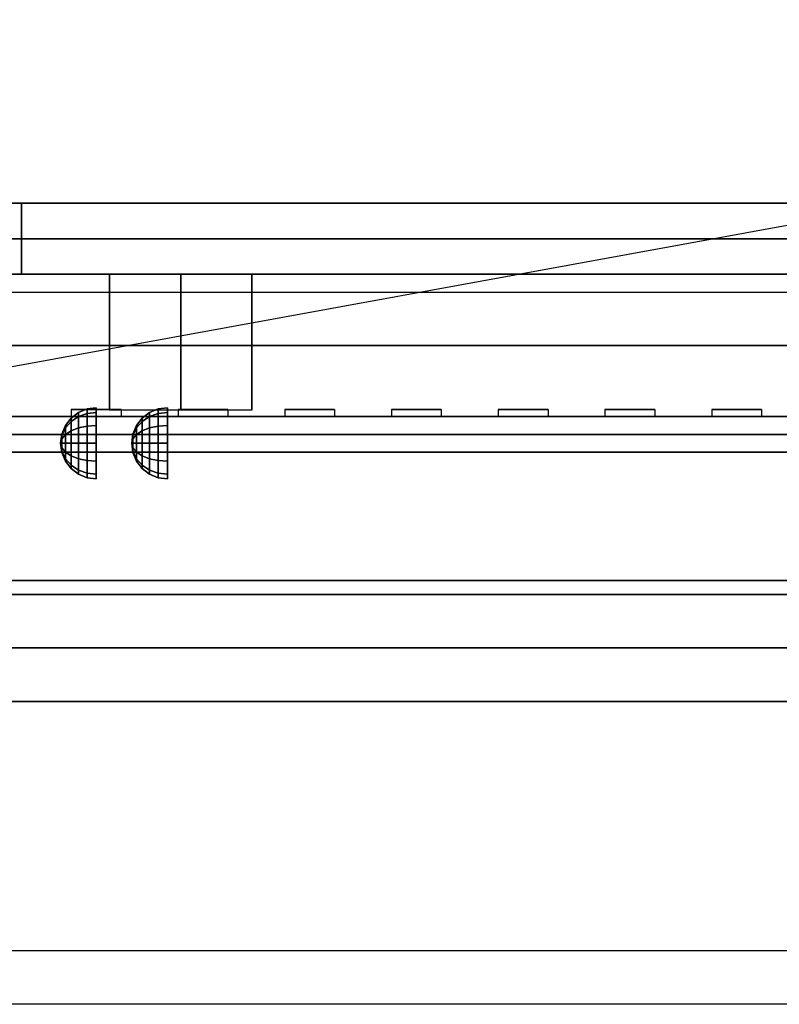
# Model space of a CAD drawing. Extents: x -116 to 116, y -21 to 21.
# Drawn here: x -66 to -56, y -21 to -7 of the extents above; entities that cross this region are included whole.
import ezdxf

# ---------------------------------------------------------------- set-up
doc = ezdxf.new("R2010")
doc.units = 0
doc.layers.get('DEFPOINTS').update_dxf_attribs({"linetype": 'CONTINUOUS'})
for name, color, linetype in [('3D', 254, 'CONTINUOUS'), ('3D-BLACK', 250, 'CONTINUOUS'), ('3D-COLDROLL', 252, 'CONTINUOUS'), ('3D-FLAT', 7, 'CONTINUOUS'), ('3D-NON', 43, 'CONTINUOUS'), ('3D-VHC', 1, 'CONTINUOUS')]:
    doc.layers.add(name, color=color, linetype=linetype)

msp = doc.modelspace()

# ---------------------------------------------------------------- linework, layer by layer
at = {"layer": '3D', "extrusion": (1, 0, 0)}
for centre in [(-14.935, 35.744, -65.009), (-14.935, 55.744, -64.009)]:
    msp.add_arc(centre, 4.902, 32.4662, 62.8207, dxfattribs=at)
at = {"layer": '3D'}
for points in [[(-70.447, -11.799, 56), (-34.447, -11.799, 56), (-34.447, -12.799, 55), (-70.447, -12.799, 55)], [(-65.447, -12.741, 40.25), (-65.326, -12.691, 40.25), (-65.326, -12.756, 40.009), (-65.447, -12.799, 40.033)], [(-65.447, -12.799, 40.467), (-65.326, -12.756, 40.491), (-65.326, -12.691, 40.25), (-65.447, -12.741, 40.25)], [(-65.326, -12.691, 40.25), (-65.197, -12.674, 40.25), (-65.197, -12.741, 40), (-65.326, -12.756, 40.009)], [(-65.326, -12.756, 40.491), (-65.197, -12.741, 40.5), (-65.197, -12.674, 40.25), (-65.326, -12.691, 40.25)], [(-64.447, -12.741, 60.25), (-64.326, -12.691, 60.25), (-64.326, -12.756, 60.009), (-64.447, -12.799, 60.033)], [(-64.447, -12.799, 60.467), (-64.326, -12.756, 60.491), (-64.326, -12.691, 60.25), (-64.447, -12.741, 60.25)], [(-64.326, -12.691, 60.25), (-64.197, -12.674, 60.25), (-64.197, -12.741, 60), (-64.326, -12.756, 60.009)], [(-64.326, -12.756, 60.491), (-64.197, -12.741, 60.5), (-64.197, -12.674, 60.25), (-64.326, -12.691, 60.25)], [(-65.63, -12.924, 40.25), (-65.551, -12.82, 40.25), (-65.551, -12.868, 40.073), (-65.63, -12.957, 40.125)], [(-65.63, -12.957, 40.375), (-65.551, -12.868, 40.427), (-65.551, -12.82, 40.25), (-65.63, -12.924, 40.25)], [(-65.551, -12.82, 40.25), (-65.447, -12.741, 40.25), (-65.447, -12.799, 40.033), (-65.551, -12.868, 40.073)], [(-65.551, -12.868, 40.427), (-65.447, -12.799, 40.467), (-65.447, -12.741, 40.25), (-65.551, -12.82, 40.25)], [(-65.551, -12.868, 40.073), (-65.447, -12.799, 40.033), (-65.447, -12.957, 39.875), (-65.551, -12.997, 39.944)], [(-65.551, -12.997, 40.556), (-65.447, -12.957, 40.625), (-65.447, -12.799, 40.467), (-65.551, -12.868, 40.427)], [(-65.447, -12.799, 40.033), (-65.326, -12.756, 40.009), (-65.326, -12.932, 39.832), (-65.447, -12.957, 39.875)], [(-65.447, -12.957, 40.625), (-65.326, -12.932, 40.668), (-65.326, -12.756, 40.491), (-65.447, -12.799, 40.467)], [(-65.326, -12.756, 40.009), (-65.197, -12.741, 40), (-65.197, -12.924, 39.817), (-65.326, -12.932, 39.832)], [(-65.326, -12.932, 40.668), (-65.197, -12.924, 40.683), (-65.197, -12.741, 40.5), (-65.326, -12.756, 40.491)], [(-64.63, -12.924, 60.25), (-64.551, -12.82, 60.25), (-64.551, -12.868, 60.073), (-64.63, -12.957, 60.125)], [(-64.63, -12.957, 60.375), (-64.551, -12.868, 60.427), (-64.551, -12.82, 60.25), (-64.63, -12.924, 60.25)], [(-64.551, -12.82, 60.25), (-64.447, -12.741, 60.25), (-64.447, -12.799, 60.033), (-64.551, -12.868, 60.073)], [(-64.551, -12.868, 60.427), (-64.447, -12.799, 60.467), (-64.447, -12.741, 60.25), (-64.551, -12.82, 60.25)], [(-64.551, -12.868, 60.073), (-64.447, -12.799, 60.033), (-64.447, -12.957, 59.875), (-64.551, -12.997, 59.944)], [(-64.551, -12.997, 60.556), (-64.447, -12.957, 60.625), (-64.447, -12.799, 60.467), (-64.551, -12.868, 60.427)], [(-64.447, -12.799, 60.033), (-64.326, -12.756, 60.009), (-64.326, -12.932, 59.832), (-64.447, -12.957, 59.875)], [(-64.447, -12.957, 60.625), (-64.326, -12.932, 60.668), (-64.326, -12.756, 60.491), (-64.447, -12.799, 60.467)], [(-64.326, -12.756, 60.009), (-64.197, -12.741, 60), (-64.197, -12.924, 59.817), (-64.326, -12.932, 59.832)], [(-64.326, -12.932, 60.668), (-64.197, -12.924, 60.683), (-64.197, -12.741, 60.5), (-64.326, -12.756, 60.491)], [(-65.68, -13.045, 40.25), (-65.63, -12.924, 40.25), (-65.63, -12.957, 40.125), (-65.68, -13.062, 40.185)], [(-65.68, -13.062, 40.315), (-65.63, -12.957, 40.375), (-65.63, -12.924, 40.25), (-65.68, -13.045, 40.25)], [(-65.68, -13.062, 40.185), (-65.63, -12.957, 40.125), (-65.63, -13.049, 40.033), (-65.68, -13.109, 40.138)], [(-65.68, -13.109, 40.362), (-65.63, -13.049, 40.467), (-65.63, -12.957, 40.375), (-65.68, -13.062, 40.315)], [(-65.63, -12.957, 40.125), (-65.551, -12.868, 40.073), (-65.551, -12.997, 39.944), (-65.63, -13.049, 40.033)], [(-65.63, -13.049, 40.467), (-65.551, -12.997, 40.556), (-65.551, -12.868, 40.427), (-65.63, -12.957, 40.375)], [(-65.63, -13.049, 40.033), (-65.551, -12.997, 39.944), (-65.551, -13.174, 39.896), (-65.63, -13.174, 40)], [(-65.63, -13.174, 40.5), (-65.551, -13.174, 40.604), (-65.551, -12.997, 40.556), (-65.63, -13.049, 40.467)], [(-65.551, -12.997, 39.944), (-65.447, -12.957, 39.875), (-65.447, -13.174, 39.817), (-65.551, -13.174, 39.896)], [(-65.551, -13.174, 40.604), (-65.447, -13.174, 40.683), (-65.447, -12.957, 40.625), (-65.551, -12.997, 40.556)], [(-65.447, -12.957, 39.875), (-65.326, -12.932, 39.832), (-65.326, -13.174, 39.767), (-65.447, -13.174, 39.817)], [(-65.447, -13.174, 40.683), (-65.326, -13.174, 40.733), (-65.326, -12.932, 40.668), (-65.447, -12.957, 40.625)], [(-65.326, -12.932, 39.832), (-65.197, -12.924, 39.817), (-65.197, -13.174, 39.75), (-65.326, -13.174, 39.767)], [(-65.326, -13.174, 40.733), (-65.197, -13.174, 40.75), (-65.197, -12.924, 40.683), (-65.326, -12.932, 40.668)], [(-64.68, -13.045, 60.25), (-64.63, -12.924, 60.25), (-64.63, -12.957, 60.125), (-64.68, -13.062, 60.185)], [(-64.68, -13.062, 60.315), (-64.63, -12.957, 60.375), (-64.63, -12.924, 60.25), (-64.68, -13.045, 60.25)], [(-64.68, -13.062, 60.185), (-64.63, -12.957, 60.125), (-64.63, -13.049, 60.033), (-64.68, -13.109, 60.138)], [(-64.68, -13.109, 60.362), (-64.63, -13.049, 60.467), (-64.63, -12.957, 60.375), (-64.68, -13.062, 60.315)], [(-64.63, -12.957, 60.125), (-64.551, -12.868, 60.073), (-64.551, -12.997, 59.944), (-64.63, -13.049, 60.033)], [(-64.63, -13.049, 60.467), (-64.551, -12.997, 60.556), (-64.551, -12.868, 60.427), (-64.63, -12.957, 60.375)], [(-64.63, -13.049, 60.033), (-64.551, -12.997, 59.944), (-64.551, -13.174, 59.896), (-64.63, -13.174, 60)], [(-64.63, -13.174, 60.5), (-64.551, -13.174, 60.604), (-64.551, -12.997, 60.556), (-64.63, -13.049, 60.467)], [(-64.551, -12.997, 59.944), (-64.447, -12.957, 59.875), (-64.447, -13.174, 59.817), (-64.551, -13.174, 59.896)], [(-64.551, -13.174, 60.604), (-64.447, -13.174, 60.683), (-64.447, -12.957, 60.625), (-64.551, -12.997, 60.556)], [(-64.447, -12.957, 59.875), (-64.326, -12.932, 59.832), (-64.326, -13.174, 59.767), (-64.447, -13.174, 59.817)], [(-64.447, -13.174, 60.683), (-64.326, -13.174, 60.733), (-64.326, -12.932, 60.668), (-64.447, -12.957, 60.625)], [(-64.326, -12.932, 59.832), (-64.197, -12.924, 59.817), (-64.197, -13.174, 59.75), (-64.326, -13.174, 59.767)], [(-64.326, -13.174, 60.733), (-64.197, -13.174, 60.75), (-64.197, -12.924, 60.683), (-64.326, -12.932, 60.668)], [(-65.697, -13.174, 40.25), (-65.68, -13.045, 40.25), (-65.68, -13.062, 40.185), (-65.697, -13.174, 40.25)], [(-65.697, -13.174, 40.25), (-65.68, -13.062, 40.315), (-65.68, -13.045, 40.25), (-65.697, -13.174, 40.25)], [(-65.697, -13.174, 40.25), (-65.68, -13.062, 40.185), (-65.68, -13.109, 40.138), (-65.697, -13.174, 40.25)], [(-65.697, -13.174, 40.25), (-65.68, -13.109, 40.362), (-65.68, -13.062, 40.315), (-65.697, -13.174, 40.25)], [(-65.697, -13.174, 40.25), (-65.68, -13.109, 40.138), (-65.68, -13.174, 40.121), (-65.697, -13.174, 40.25)], [(-65.697, -13.174, 40.25), (-65.68, -13.174, 40.379), (-65.68, -13.109, 40.362), (-65.697, -13.174, 40.25)], [(-65.68, -13.109, 40.138), (-65.63, -13.049, 40.033), (-65.63, -13.174, 40), (-65.68, -13.174, 40.121)], [(-65.68, -13.174, 40.379), (-65.63, -13.174, 40.5), (-65.63, -13.049, 40.467), (-65.68, -13.109, 40.362)], [(-64.697, -13.174, 60.25), (-64.68, -13.045, 60.25), (-64.68, -13.062, 60.185), (-64.697, -13.174, 60.25)], [(-64.697, -13.174, 60.25), (-64.68, -13.062, 60.315), (-64.68, -13.045, 60.25), (-64.697, -13.174, 60.25)], [(-64.697, -13.174, 60.25), (-64.68, -13.062, 60.185), (-64.68, -13.109, 60.138), (-64.697, -13.174, 60.25)], [(-64.697, -13.174, 60.25), (-64.68, -13.109, 60.362), (-64.68, -13.062, 60.315), (-64.697, -13.174, 60.25)], [(-64.697, -13.174, 60.25), (-64.68, -13.109, 60.138), (-64.68, -13.174, 60.121), (-64.697, -13.174, 60.25)], [(-64.697, -13.174, 60.25), (-64.68, -13.174, 60.379), (-64.68, -13.109, 60.362), (-64.697, -13.174, 60.25)], [(-64.68, -13.109, 60.138), (-64.63, -13.049, 60.033), (-64.63, -13.174, 60), (-64.68, -13.174, 60.121)], [(-64.68, -13.174, 60.379), (-64.63, -13.174, 60.5), (-64.63, -13.049, 60.467), (-64.68, -13.109, 60.362)], [(-65.697, -13.174, 40.25), (-65.68, -13.239, 40.362), (-65.68, -13.174, 40.379), (-65.697, -13.174, 40.25)], [(-65.697, -13.174, 40.25), (-65.68, -13.286, 40.315), (-65.68, -13.239, 40.362), (-65.697, -13.174, 40.25)], [(-65.697, -13.174, 40.25), (-65.68, -13.303, 40.25), (-65.68, -13.286, 40.315), (-65.697, -13.174, 40.25)], [(-65.697, -13.174, 40.25), (-65.68, -13.286, 40.185), (-65.68, -13.303, 40.25), (-65.697, -13.174, 40.25)], [(-65.697, -13.174, 40.25), (-65.68, -13.239, 40.138), (-65.68, -13.286, 40.185), (-65.697, -13.174, 40.25)], [(-65.697, -13.174, 40.25), (-65.68, -13.174, 40.121), (-65.68, -13.239, 40.138), (-65.697, -13.174, 40.25)], [(-65.68, -13.239, 40.362), (-65.63, -13.299, 40.467), (-65.63, -13.174, 40.5), (-65.68, -13.174, 40.379)], [(-65.68, -13.174, 40.121), (-65.63, -13.174, 40), (-65.63, -13.299, 40.033), (-65.68, -13.239, 40.138)], [(-65.68, -13.286, 40.315), (-65.63, -13.39, 40.375), (-65.63, -13.299, 40.467), (-65.68, -13.239, 40.362)], [(-65.68, -13.239, 40.138), (-65.63, -13.299, 40.033), (-65.63, -13.39, 40.125), (-65.68, -13.286, 40.185)], [(-65.63, -13.299, 40.467), (-65.551, -13.351, 40.556), (-65.551, -13.174, 40.604), (-65.63, -13.174, 40.5)], [(-65.63, -13.174, 40), (-65.551, -13.174, 39.896), (-65.551, -13.351, 39.944), (-65.63, -13.299, 40.033)], [(-65.551, -13.351, 40.556), (-65.447, -13.39, 40.625), (-65.447, -13.174, 40.683), (-65.551, -13.174, 40.604)], [(-65.551, -13.174, 39.896), (-65.447, -13.174, 39.817), (-65.447, -13.39, 39.875), (-65.551, -13.351, 39.944)], [(-65.447, -13.39, 40.625), (-65.326, -13.415, 40.668), (-65.326, -13.174, 40.733), (-65.447, -13.174, 40.683)], [(-65.447, -13.174, 39.817), (-65.326, -13.174, 39.767), (-65.326, -13.415, 39.832), (-65.447, -13.39, 39.875)], [(-65.326, -13.415, 40.668), (-65.197, -13.424, 40.683), (-65.197, -13.174, 40.75), (-65.326, -13.174, 40.733)], [(-65.326, -13.174, 39.767), (-65.197, -13.174, 39.75), (-65.197, -13.424, 39.817), (-65.326, -13.415, 39.832)], [(-64.697, -13.174, 60.25), (-64.68, -13.239, 60.362), (-64.68, -13.174, 60.379), (-64.697, -13.174, 60.25)], [(-64.697, -13.174, 60.25), (-64.68, -13.286, 60.315), (-64.68, -13.239, 60.362), (-64.697, -13.174, 60.25)], [(-64.697, -13.174, 60.25), (-64.68, -13.303, 60.25), (-64.68, -13.286, 60.315), (-64.697, -13.174, 60.25)], [(-64.697, -13.174, 60.25), (-64.68, -13.286, 60.185), (-64.68, -13.303, 60.25), (-64.697, -13.174, 60.25)], [(-64.697, -13.174, 60.25), (-64.68, -13.239, 60.138), (-64.68, -13.286, 60.185), (-64.697, -13.174, 60.25)], [(-64.697, -13.174, 60.25), (-64.68, -13.174, 60.121), (-64.68, -13.239, 60.138), (-64.697, -13.174, 60.25)], [(-64.68, -13.239, 60.362), (-64.63, -13.299, 60.467), (-64.63, -13.174, 60.5), (-64.68, -13.174, 60.379)], [(-64.68, -13.174, 60.121), (-64.63, -13.174, 60), (-64.63, -13.299, 60.033), (-64.68, -13.239, 60.138)], [(-64.68, -13.286, 60.315), (-64.63, -13.39, 60.375), (-64.63, -13.299, 60.467), (-64.68, -13.239, 60.362)], [(-64.68, -13.239, 60.138), (-64.63, -13.299, 60.033), (-64.63, -13.39, 60.125), (-64.68, -13.286, 60.185)], [(-64.63, -13.299, 60.467), (-64.551, -13.351, 60.556), (-64.551, -13.174, 60.604), (-64.63, -13.174, 60.5)], [(-64.63, -13.174, 60), (-64.551, -13.174, 59.896), (-64.551, -13.351, 59.944), (-64.63, -13.299, 60.033)], [(-64.551, -13.351, 60.556), (-64.447, -13.39, 60.625), (-64.447, -13.174, 60.683), (-64.551, -13.174, 60.604)], [(-64.551, -13.174, 59.896), (-64.447, -13.174, 59.817), (-64.447, -13.39, 59.875), (-64.551, -13.351, 59.944)], [(-64.447, -13.39, 60.625), (-64.326, -13.415, 60.668), (-64.326, -13.174, 60.733), (-64.447, -13.174, 60.683)], [(-64.447, -13.174, 59.817), (-64.326, -13.174, 59.767), (-64.326, -13.415, 59.832), (-64.447, -13.39, 59.875)], [(-64.326, -13.415, 60.668), (-64.197, -13.424, 60.683), (-64.197, -13.174, 60.75), (-64.326, -13.174, 60.733)], [(-64.326, -13.174, 59.767), (-64.197, -13.174, 59.75), (-64.197, -13.424, 59.817), (-64.326, -13.415, 59.832)], [(-65.68, -13.303, 40.25), (-65.63, -13.424, 40.25), (-65.63, -13.39, 40.375), (-65.68, -13.286, 40.315)], [(-65.68, -13.286, 40.185), (-65.63, -13.39, 40.125), (-65.63, -13.424, 40.25), (-65.68, -13.303, 40.25)], [(-65.63, -13.39, 40.375), (-65.551, -13.48, 40.427), (-65.551, -13.351, 40.556), (-65.63, -13.299, 40.467)], [(-65.63, -13.299, 40.033), (-65.551, -13.351, 39.944), (-65.551, -13.48, 40.073), (-65.63, -13.39, 40.125)], [(-65.63, -13.424, 40.25), (-65.551, -13.528, 40.25), (-65.551, -13.48, 40.427), (-65.63, -13.39, 40.375)], [(-65.63, -13.39, 40.125), (-65.551, -13.48, 40.073), (-65.551, -13.528, 40.25), (-65.63, -13.424, 40.25)], [(-65.551, -13.48, 40.427), (-65.447, -13.549, 40.467), (-65.447, -13.39, 40.625), (-65.551, -13.351, 40.556)], [(-65.551, -13.351, 39.944), (-65.447, -13.39, 39.875), (-65.447, -13.549, 40.033), (-65.551, -13.48, 40.073)], [(-65.447, -13.549, 40.467), (-65.326, -13.592, 40.491), (-65.326, -13.415, 40.668), (-65.447, -13.39, 40.625)], [(-65.447, -13.39, 39.875), (-65.326, -13.415, 39.832), (-65.326, -13.592, 40.009), (-65.447, -13.549, 40.033)], [(-65.326, -13.592, 40.491), (-65.197, -13.607, 40.5), (-65.197, -13.424, 40.683), (-65.326, -13.415, 40.668)], [(-65.326, -13.415, 39.832), (-65.197, -13.424, 39.817), (-65.197, -13.607, 40), (-65.326, -13.592, 40.009)], [(-64.68, -13.303, 60.25), (-64.63, -13.424, 60.25), (-64.63, -13.39, 60.375), (-64.68, -13.286, 60.315)], [(-64.68, -13.286, 60.185), (-64.63, -13.39, 60.125), (-64.63, -13.424, 60.25), (-64.68, -13.303, 60.25)], [(-64.63, -13.39, 60.375), (-64.551, -13.48, 60.427), (-64.551, -13.351, 60.556), (-64.63, -13.299, 60.467)], [(-64.63, -13.299, 60.033), (-64.551, -13.351, 59.944), (-64.551, -13.48, 60.073), (-64.63, -13.39, 60.125)], [(-64.63, -13.424, 60.25), (-64.551, -13.528, 60.25), (-64.551, -13.48, 60.427), (-64.63, -13.39, 60.375)], [(-64.63, -13.39, 60.125), (-64.551, -13.48, 60.073), (-64.551, -13.528, 60.25), (-64.63, -13.424, 60.25)], [(-64.551, -13.48, 60.427), (-64.447, -13.549, 60.467), (-64.447, -13.39, 60.625), (-64.551, -13.351, 60.556)], [(-64.551, -13.351, 59.944), (-64.447, -13.39, 59.875), (-64.447, -13.549, 60.033), (-64.551, -13.48, 60.073)], [(-64.447, -13.549, 60.467), (-64.326, -13.592, 60.491), (-64.326, -13.415, 60.668), (-64.447, -13.39, 60.625)], [(-64.447, -13.39, 59.875), (-64.326, -13.415, 59.832), (-64.326, -13.592, 60.009), (-64.447, -13.549, 60.033)], [(-64.326, -13.592, 60.491), (-64.197, -13.607, 60.5), (-64.197, -13.424, 60.683), (-64.326, -13.415, 60.668)], [(-64.326, -13.415, 59.832), (-64.197, -13.424, 59.817), (-64.197, -13.607, 60), (-64.326, -13.592, 60.009)], [(-65.551, -13.528, 40.25), (-65.447, -13.607, 40.25), (-65.447, -13.549, 40.467), (-65.551, -13.48, 40.427)], [(-65.551, -13.48, 40.073), (-65.447, -13.549, 40.033), (-65.447, -13.607, 40.25), (-65.551, -13.528, 40.25)], [(-65.447, -13.607, 40.25), (-65.326, -13.657, 40.25), (-65.326, -13.592, 40.491), (-65.447, -13.549, 40.467)], [(-65.447, -13.549, 40.033), (-65.326, -13.592, 40.009), (-65.326, -13.657, 40.25), (-65.447, -13.607, 40.25)], [(-64.551, -13.528, 60.25), (-64.447, -13.607, 60.25), (-64.447, -13.549, 60.467), (-64.551, -13.48, 60.427)], [(-64.551, -13.48, 60.073), (-64.447, -13.549, 60.033), (-64.447, -13.607, 60.25), (-64.551, -13.528, 60.25)], [(-64.447, -13.607, 60.25), (-64.326, -13.657, 60.25), (-64.326, -13.592, 60.491), (-64.447, -13.549, 60.467)], [(-64.447, -13.549, 60.033), (-64.326, -13.592, 60.009), (-64.326, -13.657, 60.25), (-64.447, -13.607, 60.25)], [(-65.326, -13.657, 40.25), (-65.197, -13.674, 40.25), (-65.197, -13.607, 40.5), (-65.326, -13.592, 40.491)], [(-65.326, -13.592, 40.009), (-65.197, -13.607, 40), (-65.197, -13.674, 40.25), (-65.326, -13.657, 40.25)], [(-64.326, -13.657, 60.25), (-64.197, -13.674, 60.25), (-64.197, -13.607, 60.5), (-64.326, -13.592, 60.491)], [(-64.326, -13.592, 60.009), (-64.197, -13.607, 60), (-64.197, -13.674, 60.25), (-64.326, -13.657, 60.25)]]:
    msp.add_3dface(points, dxfattribs=at)
at = {"layer": '3D', "invisible_edges": 1}
msp.add_3dface([(-34.547, -20.299, 36), (-70.347, -20.299, 36), (-70.347, -21.049, 35.25), (-34.547, -21.049, 35.25)], dxfattribs=at)
at = {"layer": '3D-BLACK', "invisible_edges": 14}
msp.add_3dface([(-70.447, -11.049, 49), (-34.447, -11.049, 49), (-34.447, -11.049, 56), (-70.447, -11.049, 56)], dxfattribs=at)
at = {"layer": '3D-COLDROLL', "extrusion": (0, -1, 0)}
for centre in [(-65.947, 41.5, 9.799), (-64.947, 41.5, 9.799), (-63.947, 41.5, 9.799), (-62.947, 41.5, 9.799), (-61.947, 41.5, 9.799), (-60.947, 41.5, 9.799), (-59.947, 41.5, 9.799), (-58.947, 41.5, 9.799), (-57.947, 41.5, 9.799), (-56.947, 41.5, 9.799), (-55.947, 41.5, 9.799)]:
    msp.add_circle(centre, 0.2, dxfattribs=at)
at = {"layer": '3D-FLAT'}
for points in [[(-70.447, -10.299, 36), (-34.447, -10.299, 36), (-34.447, 15.951, 36), (-70.447, 15.951, 36)], [(-70.447, -10.799, 76), (-34.447, -10.799, 76), (-34.447, 15.451, 76), (-70.447, 15.451, 76)], [(-70.447, -10.299, 56), (-34.447, -10.299, 56), (-34.447, 15.451, 56), (-70.447, 15.451, 56)], [(-70.447, -10.299, 56), (-34.447, -10.299, 56), (-34.447, 15.451, 56), (-70.447, 15.451, 56)], [(-34.447, 13.951, 35), (-70.447, 13.951, 35), (-70.447, -13.049, 35), (-34.447, -13.049, 35)], [(-70.347, -15.099, 26.75), (-34.547, -15.099, 26.75), (-34.547, 13.851, 26.75), (-70.347, 13.851, 26.75)], [(-70.347, -15.099, 6), (-34.547, -15.099, 6), (-34.547, 13.851, 6), (-70.347, 13.851, 6)], [(-34.697, 13.701, 36), (-70.197, 13.701, 36), (-70.197, -12.799, 36), (-34.697, -12.799, 36)], [(-34.697, 13.701, 35), (-70.197, 13.701, 35), (-70.197, -12.799, 35), (-34.697, -12.799, 35)], [(-67.447, -10.299, 36.1), (-37.447, -10.299, 36.1), (-37.447, 10.201, 36.1), (-67.447, 10.201, 36.1)], [(-67.447, -10.299, 36), (-37.447, -10.299, 36), (-37.447, 10.201, 36), (-67.447, 10.201, 36)], [(-66.947, -10.799, 42), (-38.947, -10.799, 42), (-38.947, -9.799, 42), (-66.947, -9.799, 42)], [(-66.947, -10.799, 38), (-38.947, -10.799, 38), (-38.947, -9.799, 38), (-66.947, -9.799, 38)], [(-38.647, -9.799, 71.05), (-66.247, -9.799, 71.05), (-66.247, -10.799, 71.05), (-38.647, -10.799, 71.05)], [(-38.647, -9.799, 56.7), (-66.247, -9.799, 56.7), (-66.247, -10.799, 56.7), (-38.647, -10.799, 56.7)], [(-70.447, -12.799, 49), (-34.447, -12.799, 49), (-34.447, -10.299, 49), (-70.447, -10.299, 49)], [(-70.447, -10.299, 56), (-34.447, -10.299, 56), (-34.447, -11.799, 56), (-70.447, -11.799, 56)], [(-65.009, -10.799, 40.438), (-64.009, -10.799, 40.438), (-64.009, -12.71, 40.438), (-65.009, -12.71, 40.438)], [(-64.009, -10.799, 60.438), (-63.009, -10.799, 60.438), (-63.009, -12.71, 60.438), (-64.009, -12.71, 60.438)], [(-34.547, -13.299, 27), (-70.347, -13.299, 27), (-70.347, -16.049, 27), (-34.547, -16.049, 27)]]:
    msp.add_3dface(points, dxfattribs=at)
for points, invisible_edges in [([(-64.847, -12.799, 51), (-65.547, -12.799, 51), (-65.547, -12.699, 51), (-64.847, -12.699, 51)], 3), ([(-65.547, -12.799, 49.3), (-64.847, -12.799, 49.3), (-64.847, -12.699, 49.3), (-65.547, -12.699, 49.3)], 3), ([(-64.847, -12.799, 53.3), (-65.547, -12.799, 53.3), (-65.547, -12.699, 53.3), (-64.847, -12.699, 53.3)], 3), ([(-65.547, -12.799, 51.6), (-64.847, -12.799, 51.6), (-64.847, -12.699, 51.6), (-65.547, -12.699, 51.6)], 3), ([(-63.347, -12.799, 51), (-64.047, -12.799, 51), (-64.047, -12.699, 51), (-63.347, -12.699, 51)], 3), ([(-64.047, -12.799, 49.3), (-63.347, -12.799, 49.3), (-63.347, -12.699, 49.3), (-64.047, -12.699, 49.3)], 3), ([(-63.347, -12.799, 53.3), (-64.047, -12.799, 53.3), (-64.047, -12.699, 53.3), (-63.347, -12.699, 53.3)], 3), ([(-64.047, -12.799, 51.6), (-63.347, -12.799, 51.6), (-63.347, -12.699, 51.6), (-64.047, -12.699, 51.6)], 3), ([(-61.847, -12.799, 51), (-62.547, -12.799, 51), (-62.547, -12.699, 51), (-61.847, -12.699, 51)], 3), ([(-62.547, -12.799, 49.3), (-61.847, -12.799, 49.3), (-61.847, -12.699, 49.3), (-62.547, -12.699, 49.3)], 3), ([(-61.847, -12.799, 53.3), (-62.547, -12.799, 53.3), (-62.547, -12.699, 53.3), (-61.847, -12.699, 53.3)], 3), ([(-62.547, -12.799, 51.6), (-61.847, -12.799, 51.6), (-61.847, -12.699, 51.6), (-62.547, -12.699, 51.6)], 3), ([(-60.347, -12.799, 51), (-61.047, -12.799, 51), (-61.047, -12.699, 51), (-60.347, -12.699, 51)], 3), ([(-61.047, -12.799, 49.3), (-60.347, -12.799, 49.3), (-60.347, -12.699, 49.3), (-61.047, -12.699, 49.3)], 3), ([(-60.347, -12.799, 53.3), (-61.047, -12.799, 53.3), (-61.047, -12.699, 53.3), (-60.347, -12.699, 53.3)], 3), ([(-61.047, -12.799, 51.6), (-60.347, -12.799, 51.6), (-60.347, -12.699, 51.6), (-61.047, -12.699, 51.6)], 3), ([(-58.847, -12.799, 51), (-59.547, -12.799, 51), (-59.547, -12.699, 51), (-58.847, -12.699, 51)], 3), ([(-59.547, -12.799, 49.3), (-58.847, -12.799, 49.3), (-58.847, -12.699, 49.3), (-59.547, -12.699, 49.3)], 3), ([(-58.847, -12.799, 53.3), (-59.547, -12.799, 53.3), (-59.547, -12.699, 53.3), (-58.847, -12.699, 53.3)], 3), ([(-59.547, -12.799, 51.6), (-58.847, -12.799, 51.6), (-58.847, -12.699, 51.6), (-59.547, -12.699, 51.6)], 3), ([(-57.347, -12.799, 51), (-58.047, -12.799, 51), (-58.047, -12.699, 51), (-57.347, -12.699, 51)], 3), ([(-58.047, -12.799, 49.3), (-57.347, -12.799, 49.3), (-57.347, -12.699, 49.3), (-58.047, -12.699, 49.3)], 3), ([(-57.347, -12.799, 53.3), (-58.047, -12.799, 53.3), (-58.047, -12.699, 53.3), (-57.347, -12.699, 53.3)], 3), ([(-58.047, -12.799, 51.6), (-57.347, -12.799, 51.6), (-57.347, -12.699, 51.6), (-58.047, -12.699, 51.6)], 3), ([(-55.847, -12.799, 51), (-56.547, -12.799, 51), (-56.547, -12.699, 51), (-55.847, -12.699, 51)], 3), ([(-56.547, -12.799, 49.3), (-55.847, -12.799, 49.3), (-55.847, -12.699, 49.3), (-56.547, -12.699, 49.3)], 3), ([(-55.847, -12.799, 53.3), (-56.547, -12.799, 53.3), (-56.547, -12.699, 53.3), (-55.847, -12.699, 53.3)], 3), ([(-56.547, -12.799, 51.6), (-55.847, -12.799, 51.6), (-55.847, -12.699, 51.6), (-56.547, -12.699, 51.6)], 3), ([(-34.547, -13.049, 36), (-70.347, -13.049, 36), (-70.347, -20.299, 36), (-34.547, -20.299, 36)], 1), ([(-34.547, -21.049, 34.5), (-70.347, -21.049, 34.5), (-70.347, -13.049, 34.5), (-34.547, -13.049, 34.5)], 5)]:
    msp.add_3dface(points, dxfattribs=dict(at, invisible_edges=invisible_edges))
at = {"layer": '3D-NON'}
for points in [[(-66.947, -9.799, 38), (-38.947, -9.799, 38), (-38.947, -9.799, 42), (-66.947, -9.799, 42)], [(-66.247, -9.799, 56.7), (-66.247, -10.799, 56.7), (-66.247, -10.799, 71.05), (-66.247, -9.799, 71.05)], [(-38.647, -9.799, 56.7), (-66.247, -9.799, 56.7), (-66.247, -9.799, 71.05), (-38.647, -9.799, 71.05)], [(-70.447, -10.299, 49), (-34.447, -10.299, 49), (-34.447, -10.299, 56), (-70.447, -10.299, 56)], [(-67.447, -10.299, 36), (-37.447, -10.299, 36), (-37.447, -10.299, 36.1), (-67.447, -10.299, 36.1)], [(-66.947, -10.799, 38), (-38.947, -10.799, 38), (-38.947, -10.799, 42), (-66.947, -10.799, 42)], [(-38.647, -10.799, 56.7), (-66.247, -10.799, 56.7), (-66.247, -10.799, 71.05), (-38.647, -10.799, 71.05)], [(-65.009, -11.194, 39.307), (-65.009, -11.183, 38.898), (-65.009, -10.799, 38.375), (-65.009, -10.799, 38.891)], [(-65.009, -11.225, 39.668), (-65.009, -11.194, 39.307), (-65.009, -10.799, 38.891), (-65.009, -10.799, 39.406)], [(-65.009, -11.259, 40.029), (-65.009, -11.225, 39.668), (-65.009, -10.799, 39.406), (-65.009, -10.799, 39.922)], [(-65.009, -11.277, 40.438), (-65.009, -11.259, 40.029), (-65.009, -10.799, 39.922), (-65.009, -10.799, 40.438)], [(-64.009, -11.194, 39.307), (-64.009, -11.183, 38.898), (-64.009, -10.799, 38.375), (-64.009, -10.799, 38.891)], [(-64.009, -11.225, 39.668), (-64.009, -11.194, 39.307), (-64.009, -10.799, 38.891), (-64.009, -10.799, 39.406)], [(-64.009, -11.259, 40.029), (-64.009, -11.225, 39.668), (-64.009, -10.799, 39.406), (-64.009, -10.799, 39.922)], [(-64.009, -11.277, 40.438), (-64.009, -11.259, 40.029), (-64.009, -10.799, 39.922), (-64.009, -10.799, 40.438)], [(-64.009, -11.194, 59.307), (-64.009, -11.183, 58.898), (-64.009, -10.799, 58.375), (-64.009, -10.799, 58.891)], [(-64.009, -11.225, 59.668), (-64.009, -11.194, 59.307), (-64.009, -10.799, 58.891), (-64.009, -10.799, 59.406)], [(-64.009, -11.259, 60.029), (-64.009, -11.225, 59.668), (-64.009, -10.799, 59.406), (-64.009, -10.799, 59.922)], [(-64.009, -11.277, 60.438), (-64.009, -11.259, 60.029), (-64.009, -10.799, 59.922), (-64.009, -10.799, 60.438)], [(-63.009, -11.194, 59.307), (-63.009, -11.183, 58.898), (-63.009, -10.799, 58.375), (-63.009, -10.799, 58.891)], [(-63.009, -11.225, 59.668), (-63.009, -11.194, 59.307), (-63.009, -10.799, 58.891), (-63.009, -10.799, 59.406)], [(-63.009, -11.259, 60.029), (-63.009, -11.225, 59.668), (-63.009, -10.799, 59.406), (-63.009, -10.799, 59.922)], [(-63.009, -11.277, 60.438), (-63.009, -11.259, 60.029), (-63.009, -10.799, 59.922), (-63.009, -10.799, 60.438)], [(-65.009, -11.641, 39.646), (-65.009, -11.632, 39.366), (-65.009, -11.183, 38.898), (-65.009, -11.194, 39.307)], [(-65.009, -11.679, 39.902), (-65.009, -11.641, 39.646), (-65.009, -11.194, 39.307), (-65.009, -11.225, 39.668)], [(-64.009, -11.641, 39.646), (-64.009, -11.632, 39.366), (-64.009, -11.183, 38.898), (-64.009, -11.194, 39.307)], [(-64.009, -11.641, 59.646), (-64.009, -11.632, 59.366), (-64.009, -11.183, 58.898), (-64.009, -11.194, 59.307)], [(-64.009, -11.679, 39.902), (-64.009, -11.641, 39.646), (-64.009, -11.194, 39.307), (-64.009, -11.225, 39.668)], [(-64.009, -11.679, 59.902), (-64.009, -11.641, 59.646), (-64.009, -11.194, 59.307), (-64.009, -11.225, 59.668)], [(-63.009, -11.641, 59.646), (-63.009, -11.632, 59.366), (-63.009, -11.183, 58.898), (-63.009, -11.194, 59.307)], [(-63.009, -11.679, 59.902), (-63.009, -11.641, 59.646), (-63.009, -11.194, 59.307), (-63.009, -11.225, 59.668)], [(-65.009, -11.724, 40.159), (-65.009, -11.679, 39.902), (-65.009, -11.225, 39.668), (-65.009, -11.259, 40.029)], [(-65.009, -11.755, 40.438), (-65.009, -11.724, 40.159), (-65.009, -11.259, 40.029), (-65.009, -11.277, 40.438)], [(-64.009, -11.724, 40.159), (-64.009, -11.679, 39.902), (-64.009, -11.225, 39.668), (-64.009, -11.259, 40.029)], [(-64.009, -11.724, 60.159), (-64.009, -11.679, 59.902), (-64.009, -11.225, 59.668), (-64.009, -11.259, 60.029)], [(-64.009, -11.755, 40.438), (-64.009, -11.724, 40.159), (-64.009, -11.259, 40.029), (-64.009, -11.277, 40.438)], [(-64.009, -11.755, 60.438), (-64.009, -11.724, 60.159), (-64.009, -11.259, 60.029), (-64.009, -11.277, 60.438)], [(-63.009, -11.724, 60.159), (-63.009, -11.679, 59.902), (-63.009, -11.225, 59.668), (-63.009, -11.259, 60.029)], [(-63.009, -11.755, 60.438), (-63.009, -11.724, 60.159), (-63.009, -11.259, 60.029), (-63.009, -11.277, 60.438)], [(-65.009, -12.137, 39.931), (-65.009, -12.139, 39.77), (-65.009, -11.632, 39.366), (-65.009, -11.641, 39.646)], [(-65.009, -12.162, 40.105), (-65.009, -12.137, 39.931), (-65.009, -11.641, 39.646), (-65.009, -11.679, 39.902)], [(-65.009, -12.199, 40.279), (-65.009, -12.162, 40.105), (-65.009, -11.679, 39.902), (-65.009, -11.724, 40.159)], [(-65.009, -12.233, 40.438), (-65.009, -12.199, 40.279), (-65.009, -11.724, 40.159), (-65.009, -11.755, 40.438)], [(-64.009, -12.137, 39.931), (-64.009, -12.139, 39.77), (-64.009, -11.632, 39.366), (-64.009, -11.641, 39.646)], [(-64.009, -12.137, 59.931), (-64.009, -12.139, 59.77), (-64.009, -11.632, 59.366), (-64.009, -11.641, 59.646)], [(-64.009, -12.162, 40.105), (-64.009, -12.137, 39.931), (-64.009, -11.641, 39.646), (-64.009, -11.679, 39.902)], [(-64.009, -12.162, 60.105), (-64.009, -12.137, 59.931), (-64.009, -11.641, 59.646), (-64.009, -11.679, 59.902)], [(-64.009, -12.199, 40.279), (-64.009, -12.162, 40.105), (-64.009, -11.679, 39.902), (-64.009, -11.724, 40.159)], [(-64.009, -12.199, 60.279), (-64.009, -12.162, 60.105), (-64.009, -11.679, 59.902), (-64.009, -11.724, 60.159)], [(-64.009, -12.233, 40.438), (-64.009, -12.199, 40.279), (-64.009, -11.724, 40.159), (-64.009, -11.755, 40.438)], [(-64.009, -12.233, 60.438), (-64.009, -12.199, 60.279), (-64.009, -11.724, 60.159), (-64.009, -11.755, 60.438)], [(-63.009, -12.137, 59.931), (-63.009, -12.139, 59.77), (-63.009, -11.632, 59.366), (-63.009, -11.641, 59.646)], [(-63.009, -12.162, 60.105), (-63.009, -12.137, 59.931), (-63.009, -11.641, 59.646), (-63.009, -11.679, 59.902)], [(-63.009, -12.199, 60.279), (-63.009, -12.162, 60.105), (-63.009, -11.679, 59.902), (-63.009, -11.724, 60.159)], [(-63.009, -12.233, 60.438), (-63.009, -12.199, 60.279), (-63.009, -11.724, 60.159), (-63.009, -11.755, 60.438)], [(-65.009, -12.678, 40.187), (-65.009, -12.696, 40.104), (-65.009, -12.139, 39.77), (-65.009, -12.137, 39.931)], [(-65.009, -12.674, 40.272), (-65.009, -12.678, 40.187), (-65.009, -12.137, 39.931), (-65.009, -12.162, 40.105)], [(-65.009, -12.685, 40.356), (-65.009, -12.674, 40.272), (-65.009, -12.162, 40.105), (-65.009, -12.199, 40.279)], [(-64.009, -12.678, 40.187), (-64.009, -12.696, 40.104), (-64.009, -12.139, 39.77), (-64.009, -12.137, 39.931)], [(-64.009, -12.674, 40.272), (-64.009, -12.678, 40.187), (-64.009, -12.137, 39.931), (-64.009, -12.162, 40.105)], [(-64.009, -12.678, 60.187), (-64.009, -12.696, 60.104), (-64.009, -12.139, 59.77), (-64.009, -12.137, 59.931)], [(-64.009, -12.674, 60.272), (-64.009, -12.678, 60.187), (-64.009, -12.137, 59.931), (-64.009, -12.162, 60.105)], [(-64.009, -12.685, 40.356), (-64.009, -12.674, 40.272), (-64.009, -12.162, 40.105), (-64.009, -12.199, 40.279)], [(-64.009, -12.685, 60.356), (-64.009, -12.674, 60.272), (-64.009, -12.162, 60.105), (-64.009, -12.199, 60.279)], [(-63.009, -12.678, 60.187), (-63.009, -12.696, 60.104), (-63.009, -12.139, 59.77), (-63.009, -12.137, 59.931)], [(-63.009, -12.674, 60.272), (-63.009, -12.678, 60.187), (-63.009, -12.137, 59.931), (-63.009, -12.162, 60.105)], [(-63.009, -12.685, 60.356), (-63.009, -12.674, 60.272), (-63.009, -12.162, 60.105), (-63.009, -12.199, 60.279)], [(-65.009, -12.71, 40.438), (-65.009, -12.685, 40.356), (-65.009, -12.199, 40.279), (-65.009, -12.233, 40.438)], [(-64.009, -12.71, 40.438), (-64.009, -12.685, 40.356), (-64.009, -12.199, 40.279), (-64.009, -12.233, 40.438)], [(-64.009, -12.71, 60.438), (-64.009, -12.685, 60.356), (-64.009, -12.199, 60.279), (-64.009, -12.233, 60.438)], [(-63.009, -12.71, 60.438), (-63.009, -12.685, 60.356), (-63.009, -12.199, 60.279), (-63.009, -12.233, 60.438)], [(-34.697, -12.799, 35), (-70.197, -12.799, 35), (-70.197, -12.799, 36), (-34.697, -12.799, 36)], [(-34.547, -13.049, 27), (-34.547, -13.049, 35), (-70.347, -13.049, 35), (-70.347, -13.049, 27)], [(-34.547, -13.049, 34.5), (-70.347, -13.049, 34.5), (-70.347, -13.049, 36), (-34.547, -13.049, 36)], [(-34.547, -13.299, 35.75), (-70.347, -13.299, 35.75), (-70.347, -13.299, 27), (-34.547, -13.299, 27)], [(-70.347, -15.099, 6), (-34.547, -15.099, 6), (-34.547, -15.099, 26.75), (-70.347, -15.099, 26.75)]]:
    msp.add_3dface(points, dxfattribs=at)
for points, invisible_edges in [([(-34.447, -10.799, 76), (-38.447, -10.799, 71.25), (-66.447, -10.799, 71.25), (-70.447, -10.799, 76)], 5), ([(-70.447, -10.799, 56), (-66.447, -10.799, 56.5), (-38.447, -10.799, 56.5), (-34.447, -10.799, 56)], 5), ([(-65.547, -12.799, 51), (-65.547, -12.799, 49.3), (-65.547, -12.699, 49.3), (-65.547, -12.699, 51)], 3), ([(-65.547, -12.799, 53.3), (-65.547, -12.799, 51.6), (-65.547, -12.699, 51.6), (-65.547, -12.699, 53.3)], 3), ([(-64.847, -12.799, 49.3), (-64.847, -12.799, 51), (-64.847, -12.699, 51), (-64.847, -12.699, 49.3)], 3), ([(-64.847, -12.799, 51.6), (-64.847, -12.799, 53.3), (-64.847, -12.699, 53.3), (-64.847, -12.699, 51.6)], 3), ([(-64.047, -12.799, 51), (-64.047, -12.799, 49.3), (-64.047, -12.699, 49.3), (-64.047, -12.699, 51)], 3), ([(-64.047, -12.799, 53.3), (-64.047, -12.799, 51.6), (-64.047, -12.699, 51.6), (-64.047, -12.699, 53.3)], 3), ([(-63.347, -12.799, 49.3), (-63.347, -12.799, 51), (-63.347, -12.699, 51), (-63.347, -12.699, 49.3)], 3), ([(-63.347, -12.799, 51.6), (-63.347, -12.799, 53.3), (-63.347, -12.699, 53.3), (-63.347, -12.699, 51.6)], 3), ([(-62.547, -12.799, 51), (-62.547, -12.799, 49.3), (-62.547, -12.699, 49.3), (-62.547, -12.699, 51)], 3), ([(-62.547, -12.799, 53.3), (-62.547, -12.799, 51.6), (-62.547, -12.699, 51.6), (-62.547, -12.699, 53.3)], 3), ([(-61.847, -12.799, 49.3), (-61.847, -12.799, 51), (-61.847, -12.699, 51), (-61.847, -12.699, 49.3)], 3), ([(-61.847, -12.799, 51.6), (-61.847, -12.799, 53.3), (-61.847, -12.699, 53.3), (-61.847, -12.699, 51.6)], 3), ([(-61.047, -12.799, 51), (-61.047, -12.799, 49.3), (-61.047, -12.699, 49.3), (-61.047, -12.699, 51)], 3), ([(-61.047, -12.799, 53.3), (-61.047, -12.799, 51.6), (-61.047, -12.699, 51.6), (-61.047, -12.699, 53.3)], 3), ([(-60.347, -12.799, 49.3), (-60.347, -12.799, 51), (-60.347, -12.699, 51), (-60.347, -12.699, 49.3)], 3), ([(-60.347, -12.799, 51.6), (-60.347, -12.799, 53.3), (-60.347, -12.699, 53.3), (-60.347, -12.699, 51.6)], 3), ([(-59.547, -12.799, 51), (-59.547, -12.799, 49.3), (-59.547, -12.699, 49.3), (-59.547, -12.699, 51)], 3), ([(-59.547, -12.799, 53.3), (-59.547, -12.799, 51.6), (-59.547, -12.699, 51.6), (-59.547, -12.699, 53.3)], 3), ([(-58.847, -12.799, 49.3), (-58.847, -12.799, 51), (-58.847, -12.699, 51), (-58.847, -12.699, 49.3)], 3), ([(-58.847, -12.799, 51.6), (-58.847, -12.799, 53.3), (-58.847, -12.699, 53.3), (-58.847, -12.699, 51.6)], 3), ([(-58.047, -12.799, 51), (-58.047, -12.799, 49.3), (-58.047, -12.699, 49.3), (-58.047, -12.699, 51)], 3), ([(-58.047, -12.799, 53.3), (-58.047, -12.799, 51.6), (-58.047, -12.699, 51.6), (-58.047, -12.699, 53.3)], 3), ([(-57.347, -12.799, 49.3), (-57.347, -12.799, 51), (-57.347, -12.699, 51), (-57.347, -12.699, 49.3)], 3), ([(-57.347, -12.799, 51.6), (-57.347, -12.799, 53.3), (-57.347, -12.699, 53.3), (-57.347, -12.699, 51.6)], 3), ([(-56.547, -12.799, 51), (-56.547, -12.799, 49.3), (-56.547, -12.699, 49.3), (-56.547, -12.699, 51)], 3), ([(-56.547, -12.799, 53.3), (-56.547, -12.799, 51.6), (-56.547, -12.699, 51.6), (-56.547, -12.699, 53.3)], 3), ([(-55.847, -12.799, 49.3), (-55.847, -12.799, 51), (-55.847, -12.699, 51), (-55.847, -12.699, 49.3)], 3), ([(-55.847, -12.799, 51.6), (-55.847, -12.799, 53.3), (-55.847, -12.699, 53.3), (-55.847, -12.699, 51.6)], 3), ([(-70.447, -12.799, 53.6), (-34.447, -12.799, 53.6), (-34.447, -12.799, 55), (-70.447, -12.799, 55)], 1), ([(-65.947, -12.799, 51.3), (-67.447, -12.799, 51.3), (-67.047, -12.799, 51), (-66.347, -12.799, 51)], 11), ([(-67.447, -12.799, 49), (-65.947, -12.799, 49), (-66.347, -12.799, 49.3), (-67.047, -12.799, 49.3)], 11), ([(-65.947, -12.799, 53.6), (-67.447, -12.799, 53.6), (-67.047, -12.799, 53.3), (-66.347, -12.799, 53.3)], 11), ([(-67.447, -12.799, 51.3), (-65.947, -12.799, 51.3), (-66.347, -12.799, 51.6), (-67.047, -12.799, 51.6)], 11), ([(-65.947, -12.799, 49), (-65.947, -12.799, 51.3), (-66.347, -12.799, 51), (-66.347, -12.799, 49.3)], 11), ([(-65.947, -12.799, 51.3), (-65.947, -12.799, 53.6), (-66.347, -12.799, 53.3), (-66.347, -12.799, 51.6)], 11), ([(-65.947, -12.799, 51.3), (-65.947, -12.799, 49), (-65.547, -12.799, 49.3), (-65.547, -12.799, 51)], 11), ([(-64.447, -12.799, 51.3), (-65.947, -12.799, 51.3), (-65.547, -12.799, 51), (-64.847, -12.799, 51)], 11), ([(-65.947, -12.799, 49), (-64.447, -12.799, 49), (-64.847, -12.799, 49.3), (-65.547, -12.799, 49.3)], 11), ([(-65.947, -12.799, 53.6), (-65.947, -12.799, 51.3), (-65.547, -12.799, 51.6), (-65.547, -12.799, 53.3)], 11), ([(-64.447, -12.799, 53.6), (-65.947, -12.799, 53.6), (-65.547, -12.799, 53.3), (-64.847, -12.799, 53.3)], 11), ([(-65.947, -12.799, 51.3), (-64.447, -12.799, 51.3), (-64.847, -12.799, 51.6), (-65.547, -12.799, 51.6)], 11), ([(-64.447, -12.799, 49), (-64.447, -12.799, 51.3), (-64.847, -12.799, 51), (-64.847, -12.799, 49.3)], 11), ([(-64.447, -12.799, 51.3), (-64.447, -12.799, 53.6), (-64.847, -12.799, 53.3), (-64.847, -12.799, 51.6)], 11), ([(-64.447, -12.799, 51.3), (-64.447, -12.799, 49), (-64.047, -12.799, 49.3), (-64.047, -12.799, 51)], 11), ([(-62.947, -12.799, 51.3), (-64.447, -12.799, 51.3), (-64.047, -12.799, 51), (-63.347, -12.799, 51)], 11), ([(-64.447, -12.799, 49), (-62.947, -12.799, 49), (-63.347, -12.799, 49.3), (-64.047, -12.799, 49.3)], 11), ([(-64.447, -12.799, 53.6), (-64.447, -12.799, 51.3), (-64.047, -12.799, 51.6), (-64.047, -12.799, 53.3)], 11), ([(-62.947, -12.799, 53.6), (-64.447, -12.799, 53.6), (-64.047, -12.799, 53.3), (-63.347, -12.799, 53.3)], 11), ([(-64.447, -12.799, 51.3), (-62.947, -12.799, 51.3), (-63.347, -12.799, 51.6), (-64.047, -12.799, 51.6)], 11), ([(-62.947, -12.799, 49), (-62.947, -12.799, 51.3), (-63.347, -12.799, 51), (-63.347, -12.799, 49.3)], 11), ([(-62.947, -12.799, 51.3), (-62.947, -12.799, 53.6), (-63.347, -12.799, 53.3), (-63.347, -12.799, 51.6)], 11), ([(-62.947, -12.799, 51.3), (-62.947, -12.799, 49), (-62.547, -12.799, 49.3), (-62.547, -12.799, 51)], 11), ([(-61.447, -12.799, 51.3), (-62.947, -12.799, 51.3), (-62.547, -12.799, 51), (-61.847, -12.799, 51)], 11), ([(-62.947, -12.799, 49), (-61.447, -12.799, 49), (-61.847, -12.799, 49.3), (-62.547, -12.799, 49.3)], 11), ([(-62.947, -12.799, 53.6), (-62.947, -12.799, 51.3), (-62.547, -12.799, 51.6), (-62.547, -12.799, 53.3)], 11), ([(-61.447, -12.799, 53.6), (-62.947, -12.799, 53.6), (-62.547, -12.799, 53.3), (-61.847, -12.799, 53.3)], 11), ([(-62.947, -12.799, 51.3), (-61.447, -12.799, 51.3), (-61.847, -12.799, 51.6), (-62.547, -12.799, 51.6)], 11), ([(-61.447, -12.799, 49), (-61.447, -12.799, 51.3), (-61.847, -12.799, 51), (-61.847, -12.799, 49.3)], 11), ([(-61.447, -12.799, 51.3), (-61.447, -12.799, 53.6), (-61.847, -12.799, 53.3), (-61.847, -12.799, 51.6)], 11), ([(-61.447, -12.799, 51.3), (-61.447, -12.799, 49), (-61.047, -12.799, 49.3), (-61.047, -12.799, 51)], 11), ([(-59.947, -12.799, 51.3), (-61.447, -12.799, 51.3), (-61.047, -12.799, 51), (-60.347, -12.799, 51)], 11), ([(-61.447, -12.799, 49), (-59.947, -12.799, 49), (-60.347, -12.799, 49.3), (-61.047, -12.799, 49.3)], 11), ([(-61.447, -12.799, 53.6), (-61.447, -12.799, 51.3), (-61.047, -12.799, 51.6), (-61.047, -12.799, 53.3)], 11), ([(-59.947, -12.799, 53.6), (-61.447, -12.799, 53.6), (-61.047, -12.799, 53.3), (-60.347, -12.799, 53.3)], 11), ([(-61.447, -12.799, 51.3), (-59.947, -12.799, 51.3), (-60.347, -12.799, 51.6), (-61.047, -12.799, 51.6)], 11), ([(-59.947, -12.799, 49), (-59.947, -12.799, 51.3), (-60.347, -12.799, 51), (-60.347, -12.799, 49.3)], 11), ([(-59.947, -12.799, 51.3), (-59.947, -12.799, 53.6), (-60.347, -12.799, 53.3), (-60.347, -12.799, 51.6)], 11), ([(-59.947, -12.799, 51.3), (-59.947, -12.799, 49), (-59.547, -12.799, 49.3), (-59.547, -12.799, 51)], 11), ([(-58.447, -12.799, 51.3), (-59.947, -12.799, 51.3), (-59.547, -12.799, 51), (-58.847, -12.799, 51)], 11), ([(-59.947, -12.799, 49), (-58.447, -12.799, 49), (-58.847, -12.799, 49.3), (-59.547, -12.799, 49.3)], 11), ([(-59.947, -12.799, 53.6), (-59.947, -12.799, 51.3), (-59.547, -12.799, 51.6), (-59.547, -12.799, 53.3)], 11), ([(-58.447, -12.799, 53.6), (-59.947, -12.799, 53.6), (-59.547, -12.799, 53.3), (-58.847, -12.799, 53.3)], 11), ([(-59.947, -12.799, 51.3), (-58.447, -12.799, 51.3), (-58.847, -12.799, 51.6), (-59.547, -12.799, 51.6)], 11), ([(-58.447, -12.799, 49), (-58.447, -12.799, 51.3), (-58.847, -12.799, 51), (-58.847, -12.799, 49.3)], 11), ([(-58.447, -12.799, 51.3), (-58.447, -12.799, 53.6), (-58.847, -12.799, 53.3), (-58.847, -12.799, 51.6)], 11), ([(-58.447, -12.799, 51.3), (-58.447, -12.799, 49), (-58.047, -12.799, 49.3), (-58.047, -12.799, 51)], 11), ([(-56.947, -12.799, 51.3), (-58.447, -12.799, 51.3), (-58.047, -12.799, 51), (-57.347, -12.799, 51)], 11), ([(-58.447, -12.799, 49), (-56.947, -12.799, 49), (-57.347, -12.799, 49.3), (-58.047, -12.799, 49.3)], 11), ([(-58.447, -12.799, 53.6), (-58.447, -12.799, 51.3), (-58.047, -12.799, 51.6), (-58.047, -12.799, 53.3)], 11), ([(-56.947, -12.799, 53.6), (-58.447, -12.799, 53.6), (-58.047, -12.799, 53.3), (-57.347, -12.799, 53.3)], 11), ([(-58.447, -12.799, 51.3), (-56.947, -12.799, 51.3), (-57.347, -12.799, 51.6), (-58.047, -12.799, 51.6)], 11), ([(-56.947, -12.799, 49), (-56.947, -12.799, 51.3), (-57.347, -12.799, 51), (-57.347, -12.799, 49.3)], 11), ([(-56.947, -12.799, 51.3), (-56.947, -12.799, 53.6), (-57.347, -12.799, 53.3), (-57.347, -12.799, 51.6)], 11), ([(-56.947, -12.799, 51.3), (-56.947, -12.799, 49), (-56.547, -12.799, 49.3), (-56.547, -12.799, 51)], 11), ([(-55.447, -12.799, 51.3), (-56.947, -12.799, 51.3), (-56.547, -12.799, 51), (-55.847, -12.799, 51)], 11), ([(-56.947, -12.799, 49), (-55.447, -12.799, 49), (-55.847, -12.799, 49.3), (-56.547, -12.799, 49.3)], 11), ([(-56.947, -12.799, 53.6), (-56.947, -12.799, 51.3), (-56.547, -12.799, 51.6), (-56.547, -12.799, 53.3)], 11), ([(-55.447, -12.799, 53.6), (-56.947, -12.799, 53.6), (-56.547, -12.799, 53.3), (-55.847, -12.799, 53.3)], 11), ([(-56.947, -12.799, 51.3), (-55.447, -12.799, 51.3), (-55.847, -12.799, 51.6), (-56.547, -12.799, 51.6)], 11), ([(-55.447, -12.799, 49), (-55.447, -12.799, 51.3), (-55.847, -12.799, 51), (-55.847, -12.799, 49.3)], 11), ([(-55.447, -12.799, 51.3), (-55.447, -12.799, 53.6), (-55.847, -12.799, 53.3), (-55.847, -12.799, 51.6)], 11), ([(-34.547, -21.049, 35.25), (-70.347, -21.049, 35.25), (-70.347, -21.049, 34.5), (-34.547, -21.049, 34.5)], 1)]:
    msp.add_3dface(points, dxfattribs=dict(at, invisible_edges=invisible_edges))
at = {"layer": '3D-VHC'}
for points in [[(-70.347, -16.049, 26.75), (-70.347, -15.299, 26.75), (-52.547, -15.299, 26.75), (-52.547, -16.049, 26.75)], [(-70.347, -15.299, 26), (-70.347, -15.299, 26.75), (-52.547, -15.299, 26.75), (-52.547, -15.299, 26)], [(-70.347, -16.799, 26), (-70.347, -15.299, 26), (-52.547, -15.299, 26), (-52.547, -16.799, 26)], [(-70.347, -16.799, 26), (-70.347, -15.299, 26), (-52.547, -15.299, 26), (-52.547, -16.799, 26)], [(-70.347, -15.299, 6), (-70.347, -15.299, 26), (-52.547, -15.299, 26), (-52.547, -15.299, 6)], [(-34.547, -16.049, 27), (-70.347, -16.049, 27), (-70.347, -16.799, 27.75), (-34.547, -16.799, 27.75)], [(-70.347, -16.049, 26.75), (-70.347, -16.799, 26), (-52.547, -16.799, 26), (-52.547, -16.049, 26.75)], [(-34.547, -16.799, 27.75), (-70.347, -16.799, 27.75), (-70.347, -16.799, 35.75), (-34.547, -16.799, 35.75)], [(-70.347, -16.799, 26), (-70.347, -16.799, 6), (-52.547, -16.799, 6), (-52.547, -16.799, 26)]]:
    msp.add_3dface(points, dxfattribs=at)
at = {"layer": 'DEFPOINTS', "color": 6}
msp.add_line((-115.553, -21.055), (115.553, 21.055), dxfattribs=at)

doc.saveas('drawing.dxf')
